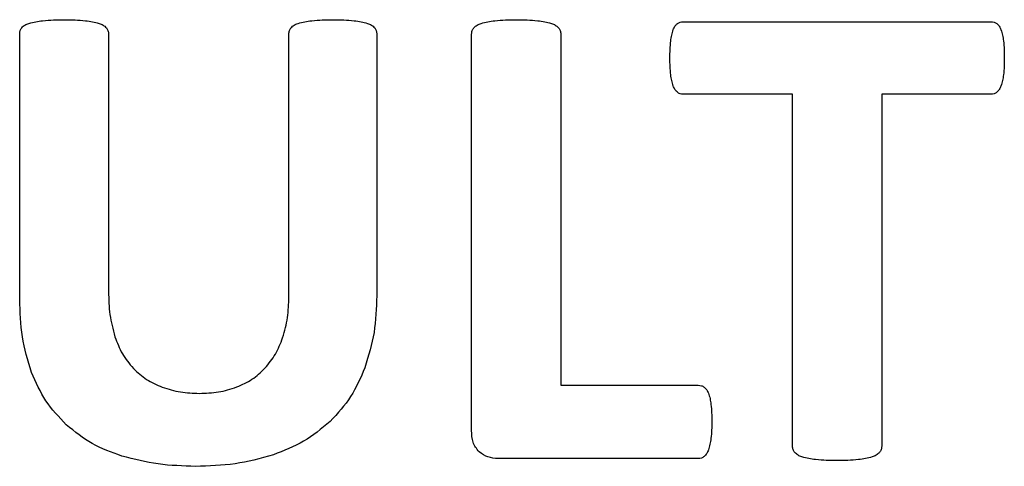
# Model space of a CAD drawing. Units: inches. Extents: x 0 to 8.5, y 0 to 11.
# Drawn here: x 2.6 to 2.8, y 7.9 to 8 of the extents above; entities that cross this region are included whole.
import ezdxf

# ---------------------------------------------------------------- set-up
doc = ezdxf.new("R2010")
doc.units = ezdxf.units.IN
doc.header["$LTSCALE"] = 0.75
doc.header["$MEASUREMENT"] = 0
doc.layers.add('Visible', color=7, linetype='Continuous', lineweight=25)

msp = doc.modelspace()

# ---------------------------------------------------------------- linework, layer by layer
at = {"layer": 'Visible'}
for p, q in [((2.74735, 8.03209), (2.8164, 8.03209)), ((2.59866, 7.96978), (2.59866, 8.02936)), ((2.61857, 8.02936), (2.61857, 7.97152)), ((2.659, 7.97038), (2.659, 8.02936)), ((2.67868, 8.02936), (2.67868, 7.97061)), ((2.69996, 7.9404), (2.69996, 8.02936)), ((2.71995, 8.02936), (2.71995, 7.95054)), ((2.77188, 8.01581), (2.74735, 8.01581)), ((2.77188, 7.93684), (2.77188, 8.01581)), ((2.8164, 8.01581), (2.79187, 8.01581)), ((2.79187, 8.01581), (2.79187, 7.93684)), ((2.71995, 7.95054), (2.75076, 7.95054)), ((2.75076, 7.93411), (2.70586, 7.93411))]:
    msp.add_line(p, q, dxfattribs=at)
for points, knots in [([(2.59911, 8.03072), (2.59937, 8.03098), (2.59956, 8.03117), (2.60011, 8.03149), (2.60043, 8.0316), (2.60074, 8.03171)], [0, 0, 0, 0, 0.00551073, 0.00551073, 0.01104621, 0.01104621, 0.01104621, 0.01104621]), ([(2.60074, 8.03171), (2.6013, 8.03186), (2.60173, 8.03198), (2.60276, 8.03218), (2.60328, 8.03225), (2.6038, 8.03231)], [0, 0, 0, 0, 0.00883096, 0.00883096, 0.01768791, 0.01768791, 0.01768791, 0.01768791]), ([(2.6038, 8.03231), (2.6047, 8.0324), (2.60539, 8.03246), (2.60702, 8.03253), (2.60783, 8.03254), (2.60865, 8.03254)], [0, 0, 0, 0, 0.0136865, 0.0136865, 0.02741329, 0.02741329, 0.02741329, 0.02741329]), ([(2.60865, 8.03254), (2.60945, 8.03254), (2.61026, 8.03253), (2.61186, 8.03246), (2.61254, 8.03239), (2.61342, 8.03231)], [0, 0, 0, 0, 0.01224556, 0.01224556, 0.02446017, 0.02446017, 0.02446017, 0.02446017]), ([(2.61342, 8.03231), (2.61394, 8.03225), (2.61446, 8.03218), (2.61547, 8.03198), (2.6159, 8.03186), (2.61645, 8.03171)], [0, 0, 0, 0, 0.00795167, 0.00795167, 0.01587595, 0.01587595, 0.01587595, 0.01587595]), ([(2.61645, 8.03171), (2.61676, 8.0316), (2.61707, 8.03149), (2.61762, 8.03116), (2.61782, 8.03097), (2.61808, 8.03072)], [0, 0, 0, 0, 0.004995345, 0.004995345, 0.009974726, 0.009974726, 0.009974726, 0.009974726]), ([(2.65945, 8.03072), (2.6597, 8.03097), (2.65989, 8.03116), (2.66043, 8.03149), (2.66074, 8.0316), (2.66104, 8.03171)], [0, 0, 0, 0, 0.00540814, 0.00540814, 0.01083713, 0.01083713, 0.01083713, 0.01083713]), ([(2.66104, 8.03171), (2.6616, 8.03186), (2.66203, 8.03198), (2.66306, 8.03218), (2.66358, 8.03225), (2.66411, 8.03231)], [0, 0, 0, 0, 0.00885895, 0.00885895, 0.0177517, 0.0177517, 0.0177517, 0.0177517]), ([(2.66411, 8.03231), (2.66499, 8.03239), (2.66568, 8.03246), (2.6673, 8.03253), (2.66811, 8.03254), (2.66892, 8.03254)], [0, 0, 0, 0, 0.01352895, 0.01352895, 0.02708829, 0.02708829, 0.02708829, 0.02708829]), ([(2.66892, 8.03254), (2.66971, 8.03254), (2.67051, 8.03253), (2.6721, 8.03246), (2.67278, 8.0324), (2.67365, 8.03231)], [0, 0, 0, 0, 0.01215806, 0.01215806, 0.02428162, 0.02428162, 0.02428162, 0.02428162]), ([(2.67365, 8.03231), (2.67416, 8.03225), (2.67467, 8.03218), (2.67568, 8.03198), (2.67609, 8.03186), (2.67664, 8.03171)], [0, 0, 0, 0, 0.00784954, 0.00784954, 0.01567475, 0.01567475, 0.01567475, 0.01567475]), ([(2.67664, 8.03171), (2.67694, 8.0316), (2.67725, 8.03149), (2.67779, 8.03116), (2.67798, 8.03097), (2.67823, 8.03072)], [0, 0, 0, 0, 0.004933565, 0.004933565, 0.009848182, 0.009848182, 0.009848182, 0.009848182]), ([(2.70045, 8.03072), (2.70071, 8.03097), (2.70091, 8.03116), (2.70146, 8.03149), (2.70177, 8.0316), (2.70208, 8.03171)], [0, 0, 0, 0, 0.00547661, 0.00547661, 0.01097079, 0.01097079, 0.01097079, 0.01097079]), ([(2.70208, 8.03171), (2.70264, 8.03186), (2.70306, 8.03198), (2.7041, 8.03218), (2.70462, 8.03225), (2.70514, 8.03231)], [0, 0, 0, 0, 0.00885895, 0.00885895, 0.01775168, 0.01775168, 0.01775168, 0.01775168]), ([(2.70514, 8.03231), (2.70603, 8.03239), (2.70672, 8.03246), (2.70833, 8.03253), (2.70914, 8.03254), (2.70995, 8.03254)], [0, 0, 0, 0, 0.01352895, 0.01352895, 0.02708829, 0.02708829, 0.02708829, 0.02708829]), ([(2.70995, 8.03254), (2.71077, 8.03254), (2.71159, 8.03253), (2.71321, 8.03246), (2.7139, 8.0324), (2.7148, 8.03231)], [0, 0, 0, 0, 0.01245155, 0.01245155, 0.02486656, 0.02486656, 0.02486656, 0.02486656]), ([(2.7148, 8.03231), (2.71532, 8.03225), (2.71583, 8.03218), (2.71685, 8.03198), (2.71727, 8.03186), (2.71783, 8.03171)], [0, 0, 0, 0, 0.0079517, 0.0079517, 0.01587601, 0.01587601, 0.01587601, 0.01587601]), ([(2.71783, 8.03171), (2.71814, 8.0316), (2.71844, 8.03149), (2.71899, 8.03116), (2.71919, 8.03097), (2.71945, 8.03072)], [0, 0, 0, 0, 0.004995291, 0.004995291, 0.009974623, 0.009974623, 0.009974623, 0.009974623]), ([(2.74516, 8.03031), (2.74527, 8.03057), (2.74538, 8.03082), (2.74568, 8.03128), (2.74585, 8.03145), (2.74607, 8.03167)], [0, 0, 0, 0, 0.004283572, 0.004283572, 0.008554787, 0.008554787, 0.008554787, 0.008554787]), ([(2.74607, 8.03167), (2.74627, 8.0318), (2.74646, 8.03192), (2.74689, 8.03206), (2.74712, 8.03207), (2.74735, 8.03209)], [0, 0, 0, 0, 0.003729897, 0.003729897, 0.00746019, 0.00746019, 0.00746019, 0.00746019]), ([(2.8164, 8.03209), (2.81663, 8.03207), (2.81685, 8.03205), (2.81727, 8.03191), (2.81746, 8.03179), (2.81765, 8.03167)], [0, 0, 0, 0, 0.003501094, 0.003501094, 0.007002198, 0.007002198, 0.007002198, 0.007002198]), ([(2.81765, 8.03167), (2.81788, 8.03146), (2.81806, 8.03129), (2.81837, 8.03083), (2.81849, 8.03057), (2.8186, 8.03031)], [0, 0, 0, 0, 0.004753272, 0.004753272, 0.009517152, 0.009517152, 0.009517152, 0.009517152]), ([(2.59866, 8.02936), (2.59868, 8.02961), (2.59869, 8.02985), (2.59885, 8.03031), (2.59898, 8.03051), (2.59911, 8.03072)], [0, 0, 0, 0, 0.003761082, 0.003761082, 0.007522164, 0.007522164, 0.007522164, 0.007522164]), ([(2.61808, 8.03072), (2.61822, 8.03052), (2.61836, 8.03031), (2.61853, 8.02986), (2.61855, 8.02961), (2.61857, 8.02936)], [0, 0, 0, 0, 0.003809443, 0.003809443, 0.007618879, 0.007618879, 0.007618879, 0.007618879]), ([(2.659, 8.02936), (2.65902, 8.02961), (2.65904, 8.02985), (2.65919, 8.03031), (2.65932, 8.03051), (2.65945, 8.03072)], [0, 0, 0, 0, 0.003761078, 0.003761078, 0.007522155, 0.007522155, 0.007522155, 0.007522155]), ([(2.67823, 8.03072), (2.67836, 8.03051), (2.67849, 8.03031), (2.67865, 8.02985), (2.67866, 8.02961), (2.67868, 8.02936)], [0, 0, 0, 0, 0.003761068, 0.003761068, 0.007522135, 0.007522135, 0.007522135, 0.007522135]), ([(2.69996, 8.02936), (2.69998, 8.02961), (2.7, 8.02986), (2.70017, 8.03031), (2.70031, 8.03052), (2.70045, 8.03072)], [0, 0, 0, 0, 0.003867563, 0.003867563, 0.007735134, 0.007735134, 0.007735134, 0.007735134]), ([(2.71945, 8.03072), (2.7196, 8.03052), (2.71974, 8.03031), (2.7199, 8.02986), (2.71992, 8.02961), (2.71995, 8.02936)], [0, 0, 0, 0, 0.003809482, 0.003809482, 0.007618956, 0.007618956, 0.007618956, 0.007618956]), ([(2.74459, 8.02777), (2.74465, 8.02821), (2.7447, 8.02864), (2.74489, 8.0295), (2.74501, 8.02985), (2.74516, 8.03031)], [0, 0, 0, 0, 0.00670198, 0.00670198, 0.01338221, 0.01338221, 0.01338221, 0.01338221]), ([(2.8186, 8.03031), (2.81875, 8.02985), (2.81887, 8.0295), (2.81905, 8.02864), (2.81911, 8.02821), (2.81917, 8.02777)], [0, 0, 0, 0, 0.00736653, 0.00736653, 0.01475705, 0.01475705, 0.01475705, 0.01475705]), ([(2.7444, 8.02391), (2.74441, 8.02456), (2.74441, 8.02521), (2.74447, 8.0265), (2.74452, 8.02706), (2.74459, 8.02777)], [0, 0, 0, 0, 0.00989224, 0.00989224, 0.01976784, 0.01976784, 0.01976784, 0.01976784]), ([(2.81917, 8.02777), (2.81923, 8.02706), (2.81929, 8.0265), (2.81935, 8.02521), (2.81935, 8.02456), (2.81936, 8.02391)], [0, 0, 0, 0, 0.01081843, 0.01081843, 0.02165508, 0.02165508, 0.02165508, 0.02165508]), ([(2.74459, 8.02016), (2.74452, 8.02085), (2.74447, 8.02139), (2.74441, 8.02265), (2.74441, 8.02328), (2.7444, 8.02391)], [0, 0, 0, 0, 0.01048862, 0.01048862, 0.02099364, 0.02099364, 0.02099364, 0.02099364]), ([(2.81936, 8.02391), (2.81935, 8.02328), (2.81935, 8.02265), (2.81929, 8.02139), (2.81923, 8.02085), (2.81917, 8.02016)], [0, 0, 0, 0, 0.00959931, 0.00959931, 0.01918365, 0.01918365, 0.01918365, 0.01918365]), ([(2.74516, 8.01766), (2.74501, 8.01811), (2.74489, 8.01846), (2.74471, 8.0193), (2.74465, 8.01973), (2.74459, 8.02016)], [0, 0, 0, 0, 0.00724994, 0.00724994, 0.01452058, 0.01452058, 0.01452058, 0.01452058]), ([(2.81917, 8.02016), (2.81911, 8.01973), (2.81905, 8.0193), (2.81886, 8.01846), (2.81875, 8.01811), (2.8186, 8.01766)], [0, 0, 0, 0, 0.00660009, 0.00660009, 0.01318138, 0.01318138, 0.01318138, 0.01318138]), ([(2.74607, 8.01626), (2.74585, 8.01649), (2.74568, 8.01667), (2.74538, 8.01714), (2.74527, 8.0174), (2.74516, 8.01766)], [0, 0, 0, 0, 0.004759505, 0.004759505, 0.009529864, 0.009529864, 0.009529864, 0.009529864]), ([(2.74735, 8.01581), (2.74712, 8.01582), (2.74688, 8.01584), (2.74645, 8.01599), (2.74627, 8.01612), (2.74607, 8.01626)], [0, 0, 0, 0, 0.003601047, 0.003601047, 0.007201951, 0.007201951, 0.007201951, 0.007201951]), ([(2.81765, 8.01626), (2.81746, 8.01613), (2.81728, 8.016), (2.81686, 8.01585), (2.81664, 8.01583), (2.8164, 8.01581)], [0, 0, 0, 0, 0.003493403, 0.003493403, 0.006986735, 0.006986735, 0.006986735, 0.006986735]), ([(2.8186, 8.01766), (2.81848, 8.0174), (2.81837, 8.01713), (2.81806, 8.01666), (2.81788, 8.01648), (2.81765, 8.01626)], [0, 0, 0, 0, 0.00440628, 0.00440628, 0.008804913, 0.008804913, 0.008804913, 0.008804913]), ([(2.60134, 7.95338), (2.60045, 7.95626), (2.59969, 7.95869), (2.59882, 7.96417), (2.59874, 7.96697), (2.59866, 7.96978)], [0, 0, 0, 0, 0.04597126, 0.04597126, 0.09196818, 0.09196818, 0.09196818, 0.09196818]), ([(2.61857, 7.97152), (2.61861, 7.9698), (2.61865, 7.96808), (2.61912, 7.96469), (2.61952, 7.96321), (2.62001, 7.96141)], [0, 0, 0, 0, 0.02622684, 0.02622684, 0.05243318, 0.05243318, 0.05243318, 0.05243318]), ([(2.6576, 7.96118), (2.65806, 7.96279), (2.65845, 7.96418), (2.65891, 7.96725), (2.65895, 7.96882), (2.659, 7.97038)], [0, 0, 0, 0, 0.02546749, 0.02546749, 0.05094309, 0.05094309, 0.05094309, 0.05094309]), ([(2.67868, 7.97061), (2.6786, 7.96786), (2.67851, 7.9651), (2.67764, 7.95972), (2.67689, 7.95728), (2.67603, 7.95448)], [0, 0, 0, 0, 0.04196773, 0.04196773, 0.08392437, 0.08392437, 0.08392437, 0.08392437]), ([(2.62001, 7.96141), (2.6205, 7.96011), (2.621, 7.95882), (2.62236, 7.95645), (2.62319, 7.95546), (2.62413, 7.95433)], [0, 0, 0, 0, 0.02113795, 0.02113795, 0.04227184, 0.04227184, 0.04227184, 0.04227184]), ([(2.65362, 7.95437), (2.65451, 7.95545), (2.65531, 7.95642), (2.65663, 7.9587), (2.65711, 7.95994), (2.6576, 7.96118)], [0, 0, 0, 0, 0.02135589, 0.02135589, 0.04271428, 0.04271428, 0.04271428, 0.04271428]), ([(2.62413, 7.95433), (2.6251, 7.95343), (2.62604, 7.95256), (2.62818, 7.95116), (2.62938, 7.95065), (2.63057, 7.95013)], [0, 0, 0, 0, 0.02009842, 0.02009842, 0.04019689, 0.04019689, 0.04019689, 0.04019689]), ([(2.64734, 7.95017), (2.64851, 7.95069), (2.64967, 7.95121), (2.65177, 7.95261), (2.65267, 7.95346), (2.65362, 7.95437)], [0, 0, 0, 0, 0.0194889, 0.0194889, 0.03897763, 0.03897763, 0.03897763, 0.03897763]), ([(2.67603, 7.95448), (2.67508, 7.95225), (2.67412, 7.95002), (2.67153, 7.946), (2.66993, 7.94428), (2.66824, 7.94244)], [0, 0, 0, 0, 0.0369835, 0.0369835, 0.07396638, 0.07396638, 0.07396638, 0.07396638]), ([(2.6091, 7.94169), (2.60741, 7.94347), (2.60584, 7.94513), (2.60326, 7.94903), (2.6023, 7.95121), (2.60134, 7.95338)], [0, 0, 0, 0, 0.0375307, 0.0375307, 0.07506269, 0.07506269, 0.07506269, 0.07506269]), ([(2.63057, 7.95013), (2.63201, 7.94968), (2.63329, 7.94928), (2.63608, 7.94882), (2.63751, 7.94877), (2.63893, 7.94873)], [0, 0, 0, 0, 0.02299963, 0.02299963, 0.046003, 0.046003, 0.046003, 0.046003]), ([(2.63893, 7.94873), (2.64037, 7.94877), (2.64181, 7.94882), (2.64462, 7.94929), (2.64588, 7.9497), (2.64734, 7.95017)], [0, 0, 0, 0, 0.02190838, 0.02190838, 0.04381146, 0.04381146, 0.04381146, 0.04381146]), ([(2.75076, 7.95054), (2.751, 7.95053), (2.75124, 7.95051), (2.75168, 7.95038), (2.75188, 7.95026), (2.75209, 7.95013)], [0, 0, 0, 0, 0.003634927, 0.003634927, 0.007269755, 0.007269755, 0.007269755, 0.007269755]), ([(2.75209, 7.95013), (2.75231, 7.94992), (2.75249, 7.94975), (2.75281, 7.94929), (2.75292, 7.94903), (2.75303, 7.94877)], [0, 0, 0, 0, 0.004753414, 0.004753414, 0.009517435, 0.009517435, 0.009517435, 0.009517435]), ([(2.75303, 7.94877), (2.75318, 7.94831), (2.7533, 7.94797), (2.75349, 7.94713), (2.75354, 7.9467), (2.7536, 7.94627)], [0, 0, 0, 0, 0.00724979, 0.00724979, 0.01452028, 0.01452028, 0.01452028, 0.01452028]), ([(2.7536, 7.94627), (2.75367, 7.94557), (2.75372, 7.94501), (2.75378, 7.94373), (2.75379, 7.94309), (2.75379, 7.94244)], [0, 0, 0, 0, 0.01074142, 0.01074142, 0.0215042, 0.0215042, 0.0215042, 0.0215042]), ([(2.62152, 7.93468), (2.61927, 7.9355), (2.61699, 7.93633), (2.61284, 7.93865), (2.61106, 7.9401), (2.6091, 7.94169)], [0, 0, 0, 0, 0.03647448, 0.03647448, 0.0729446, 0.0729446, 0.0729446, 0.0729446]), ([(2.66824, 7.94244), (2.66623, 7.94076), (2.66442, 7.93924), (2.66017, 7.93676), (2.65783, 7.93584), (2.65552, 7.93495)], [0, 0, 0, 0, 0.03988052, 0.03988052, 0.07976638, 0.07976638, 0.07976638, 0.07976638]), ([(2.75379, 7.94244), (2.75379, 7.9418), (2.75378, 7.94116), (2.75372, 7.93987), (2.75367, 7.93932), (2.7536, 7.93862)], [0, 0, 0, 0, 0.00980382, 0.00980382, 0.01958817, 0.01958817, 0.01958817, 0.01958817]), ([(2.70166, 7.93559), (2.70104, 7.93637), (2.70057, 7.93696), (2.70002, 7.93858), (2.69999, 7.93949), (2.69996, 7.9404)], [0, 0, 0, 0, 0.01509927, 0.01509927, 0.03024545, 0.03024545, 0.03024545, 0.03024545]), ([(2.7536, 7.93862), (2.75354, 7.93818), (2.75348, 7.93774), (2.75329, 7.93688), (2.75318, 7.93651), (2.75303, 7.93605)], [0, 0, 0, 0, 0.00676787, 0.00676787, 0.01352318, 0.01352318, 0.01352318, 0.01352318]), ([(2.77238, 7.93548), (2.77223, 7.93568), (2.77209, 7.93589), (2.77193, 7.93634), (2.77191, 7.93659), (2.77188, 7.93684)], [0, 0, 0, 0, 0.003809483, 0.003809483, 0.007618958, 0.007618958, 0.007618958, 0.007618958]), ([(2.79187, 7.93684), (2.79185, 7.93659), (2.79183, 7.93634), (2.79167, 7.93589), (2.79152, 7.93568), (2.79138, 7.93548)], [0, 0, 0, 0, 0.003867422, 0.003867422, 0.007734852, 0.007734852, 0.007734852, 0.007734852]), ([(2.6381, 7.93237), (2.63529, 7.93245), (2.63248, 7.93252), (2.62694, 7.93328), (2.62443, 7.93393), (2.62152, 7.93468)], [0, 0, 0, 0, 0.04289125, 0.04289125, 0.08576923, 0.08576923, 0.08576923, 0.08576923]), ([(2.65552, 7.93495), (2.65245, 7.9341), (2.64985, 7.93337), (2.64403, 7.93253), (2.64107, 7.93245), (2.6381, 7.93237)], [0, 0, 0, 0, 0.04844277, 0.04844277, 0.09690716, 0.09690716, 0.09690716, 0.09690716]), ([(2.70586, 7.93411), (2.70509, 7.93417), (2.70432, 7.93422), (2.70292, 7.93471), (2.70232, 7.93513), (2.70166, 7.93559)], [0, 0, 0, 0, 0.01176201, 0.01176201, 0.0235231, 0.0235231, 0.0235231, 0.0235231]), ([(2.75209, 7.93457), (2.75188, 7.93443), (2.75168, 7.9343), (2.75124, 7.93415), (2.751, 7.93413), (2.75076, 7.93411)], [0, 0, 0, 0, 0.003753192, 0.003753192, 0.007506403, 0.007506403, 0.007506403, 0.007506403]), ([(2.75303, 7.93605), (2.75292, 7.93577), (2.75281, 7.93549), (2.7525, 7.93499), (2.75232, 7.9348), (2.75209, 7.93457)], [0, 0, 0, 0, 0.00459134, 0.00459134, 0.009170021, 0.009170021, 0.009170021, 0.009170021]), ([(2.774, 7.93449), (2.7737, 7.9346), (2.77339, 7.93471), (2.77284, 7.93504), (2.77264, 7.93523), (2.77238, 7.93548)], [0, 0, 0, 0, 0.004995354, 0.004995354, 0.009974745, 0.009974745, 0.009974745, 0.009974745]), ([(2.77707, 7.93389), (2.77655, 7.93395), (2.77602, 7.93402), (2.77499, 7.93422), (2.77456, 7.93434), (2.774, 7.93449)], [0, 0, 0, 0, 0.00805404, 0.00805404, 0.01607747, 0.01607747, 0.01607747, 0.01607747]), ([(2.78975, 7.93449), (2.78919, 7.93434), (2.78877, 7.93422), (2.78774, 7.93402), (2.78721, 7.93395), (2.78669, 7.93389)], [0, 0, 0, 0, 0.00885887, 0.00885887, 0.01775153, 0.01775153, 0.01775153, 0.01775153]), ([(2.79138, 7.93548), (2.79112, 7.93523), (2.79092, 7.93504), (2.79037, 7.93471), (2.79006, 7.9346), (2.78975, 7.93449)], [0, 0, 0, 0, 0.00547665, 0.00547665, 0.01097086, 0.01097086, 0.01097086, 0.01097086]), ([(2.78188, 7.93366), (2.78107, 7.93367), (2.78026, 7.93367), (2.77865, 7.93374), (2.77795, 7.93381), (2.77707, 7.93389)], [0, 0, 0, 0, 0.01233338, 0.01233338, 0.02463911, 0.02463911, 0.02463911, 0.02463911]), ([(2.78669, 7.93389), (2.7858, 7.93381), (2.78511, 7.93374), (2.7835, 7.93367), (2.78269, 7.93367), (2.78188, 7.93366)], [0, 0, 0, 0, 0.01352899, 0.01352899, 0.02708836, 0.02708836, 0.02708836, 0.02708836])]:
    msp.add_open_spline(points, degree=3, knots=knots, dxfattribs=at)

doc.saveas('drawing.dxf')
